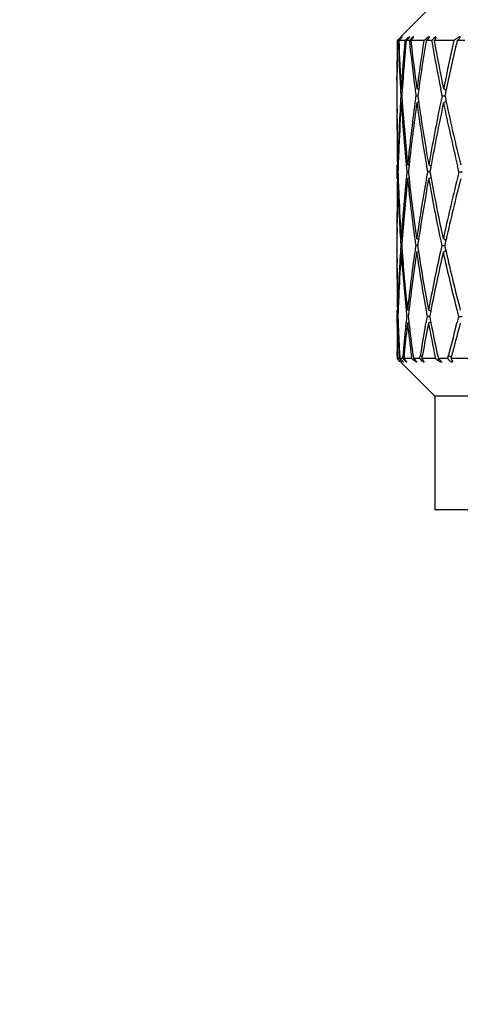
# Model space of a CAD drawing. Units: millimetres. Extents: x 0 to 420, y 0 to 594.
# Drawn here: x 327 to 330, y 426 to 432 of the extents above; entities that cross this region are included whole.
import ezdxf

# ---------------------------------------------------------------- set-up
doc = ezdxf.new("R2010")
doc.units = ezdxf.units.MM
doc.header["$LTSCALE"] = 38.72
doc.layers.get('0').update_dxf_attribs({"linetype": 'CONTINUOUS'})
doc.layers.add('02___PRT_ALL_AXES', color=7, linetype='CONTINUOUS')
doc.styles.get("Standard").update_dxf_attribs({"font": 'txt', "width": 0.85})
doc.dimstyles.new('DIMSTYLE_2', dxfattribs={"dimtxt": 3.5, "dimasz": 3.5, "dimexe": 0.18, "dimexo": 0.0625, "dimgap": 0.09, "dimtad": 1, "dimdec": 3, "dimlfac": 2, "dimdsep": 46, "dimtxsty": 'Standard', "dimblk": '_FILLED', "dimblk1": '_FILLED', "dimblk2": '_FILLED', "dimcen": 0.09, "dimadec": 0, "dimazin": 0, "dimtp": 0.001, "dimtm": 0.001, "dimtfac": 1, "dimtdec": 3, "dimtofl": 0, "dimtmove": 0, "dimatfit": 3, "dimldrblk": '_FILLED', "dimfxl": 1, "dimtolj": 1, "dimarcsym": 0})

# ---------------------------------------------------------------- blocks, each defined once
blk = doc.blocks.new('_FILLED')
at = {"color": 0, "linetype": 'ByBlock'}
blk.add_solid([(0, 0), (-1, 0.2143), (-1, -0.2143)], dxfattribs=at)
blk = doc.blocks.new('*D8')
at = {"color": 2, "linetype": 'Continuous'}
for p, q in [((306.6273, 386.0734), (306.6273, 512.4864)), ((379.0435, 484.0786), (379.0435, 512.4864)), ((306.6273, 510.4864), (342.8354, 510.4864)), ((379.0435, 510.4864), (342.8354, 510.4864))]:
    blk.add_line(p, q, dxfattribs=at)
at = {"color": 2, "linetype": 'Continuous', "xscale": 3.5, "yscale": 3.5, "zscale": 3.5, "rotation": 180}
blk.add_blockref('_FILLED', (306.6273, 510.4864), dxfattribs=at)
at = {"color": 2, "linetype": 'Continuous', "xscale": 3.5, "yscale": 3.5, "zscale": 3.5}
blk.add_blockref('_FILLED', (379.0435, 510.4864), dxfattribs=at)
at = {"color": 2, "linetype": 'Continuous', "insert": (342.8354, 514.8614), "char_height": 3.5, "width": 18.5, "attachment_point": 2, "line_spacing_factor": 0.9}
blk.add_mtext('max.297', dxfattribs=at)

msp = doc.modelspace()

# ---------------------------------------------------------------- linework, layer by layer
at = {"color": 7, "linetype": 'Continuous'}
for p, q in [((329.6273, 432.42339), (329.40348, 432.19957)), ((329.38125, 432.17339), (329.38011, 432.17339)), ((329.38936, 432.17339), (329.40221, 432.18713)), ((329.42977, 432.17339), (329.38936, 432.17339)), ((329.40479, 432.18998), (329.41058, 432.19673)), ((329.41058, 432.19673), (329.41163, 432.1983)), ((329.45898, 432.17339), (329.43806, 432.17339)), ((329.55526, 432.17339), (329.46919, 432.17339)), ((329.57018, 432.17339), (329.5698, 432.17105)), ((329.60601, 432.17339), (329.57018, 432.17339)), ((329.60652, 432.17049), (329.60601, 432.17339)), ((329.75338, 432.17339), (329.62278, 432.17339)), ((329.77474, 432.17339), (329.77366, 432.16873)), ((329.82502, 432.17339), (329.77474, 432.17339)), ((329.37765, 431.99093), (329.3776, 431.98483)), ((329.37734, 431.92879), (329.3773, 431.89247)), ((329.37741, 431.9288), (329.37739, 431.9349)), ((329.3776, 431.89256), (329.37741, 431.9288)), ((329.41208, 431.85508), (329.40938, 431.81625)), ((329.52052, 431.84941), (329.51676, 431.82302)), ((329.52113, 431.85369), (329.52052, 431.84941)), ((329.67471, 431.80941), (329.66616, 431.85193)), ((329.70289, 431.85152), (329.70086, 431.84203)), ((329.40938, 431.81625), (329.4089, 431.80922)), ((329.4089, 431.80922), (329.40937, 431.80234)), ((329.40937, 431.80234), (329.41204, 431.76357)), ((329.50218, 431.80941), (329.51485, 431.8094)), ((329.51518, 431.8119), (329.51481, 431.80922)), ((329.51481, 431.80922), (329.51517, 431.80659)), ((329.51517, 431.80659), (329.51672, 431.79554)), ((329.51676, 431.82302), (329.51518, 431.8119)), ((329.51672, 431.79554), (329.52043, 431.76923)), ((329.67471, 431.80941), (329.69396, 431.8094)), ((329.69458, 431.81252), (329.69388, 431.80922)), ((329.69388, 431.80922), (329.69455, 431.80601)), ((329.69455, 431.80601), (329.69787, 431.79019)), ((329.69794, 431.82835), (329.69458, 431.81252)), ((329.69787, 431.79019), (329.70074, 431.7766)), ((329.70086, 431.84203), (329.69794, 431.82835)), ((329.40585, 431.76314), (329.40339, 431.72425)), ((329.52043, 431.76923), (329.52104, 431.76495)), ((329.70074, 431.7766), (329.70275, 431.76711)), ((329.3854, 431.35127), (329.38241, 431.35161)), ((329.45679, 431.34806), (329.45337, 431.31675)), ((329.45706, 431.3505), (329.45679, 431.34806)), ((329.59771, 431.32274), (329.59527, 431.30938)), ((329.60127, 431.34213), (329.59771, 431.32274)), ((329.60138, 431.34217), (329.59839, 431.34591)), ((329.60247, 431.34862), (329.60127, 431.34213)), ((329.78676, 431.30646), (329.77705, 431.3466)), ((329.38122, 431.30646), (329.38377, 431.30646)), ((329.38538, 431.26147), (329.3824, 431.26114)), ((329.38385, 431.30946), (329.38375, 431.30623)), ((329.38375, 431.30623), (329.38384, 431.30321)), ((329.45248, 431.30853), (329.45223, 431.30623)), ((329.45223, 431.30623), (329.45245, 431.30416)), ((329.45245, 431.30416), (329.45333, 431.29588)), ((329.45337, 431.31675), (329.45248, 431.30853)), ((329.45333, 431.29588), (329.45671, 431.26457)), ((329.45671, 431.26457), (329.45698, 431.26218)), ((329.59527, 431.30938), (329.5947, 431.30623)), ((329.5947, 431.30623), (329.59524, 431.3032)), ((329.59524, 431.3032), (329.59764, 431.28986)), ((329.59764, 431.28986), (329.60115, 431.27055)), ((329.60115, 431.27055), (329.60233, 431.26404)), ((329.78676, 431.30646), (329.80938, 431.30642)), ((329.40851, 430.82101), (329.40838, 430.81923)), ((329.40838, 430.81923), (329.40886, 430.8125)), ((329.40889, 430.82622), (329.40851, 430.82101)), ((329.40886, 430.8125), (329.41154, 430.77567)), ((329.51415, 430.82204), (329.51373, 430.81923)), ((329.51373, 430.81923), (329.51414, 430.81643)), ((329.51414, 430.81643), (329.51571, 430.80583)), ((329.51577, 430.83283), (329.51415, 430.82204)), ((329.51571, 430.80583), (329.51939, 430.78119)), ((329.51951, 430.85744), (329.51577, 430.83283)), ((329.52013, 430.86155), (329.51951, 430.85744)), ((329.67275, 430.81951), (329.69234, 430.81947)), ((329.69303, 430.82268), (329.69225, 430.81923)), ((329.69225, 430.81923), (329.693, 430.81583)), ((329.693, 430.81583), (329.69637, 430.80073)), ((329.69648, 430.8379), (329.69303, 430.82268)), ((329.69929, 430.85025), (329.69648, 430.8379)), ((329.70133, 430.8592), (329.69929, 430.85025)), ((329.51939, 430.78119), (329.52, 430.77716)), ((329.69637, 430.80073), (329.69913, 430.78842)), ((329.69913, 430.78842), (329.70115, 430.77949)), ((329.38096, 430.35014), (329.3835, 430.35014)), ((329.38513, 430.39271), (329.38214, 430.39303)), ((329.38358, 430.35302), (329.38348, 430.3498)), ((329.38348, 430.3498), (329.38357, 430.34696)), ((329.45158, 430.35229), (329.45129, 430.3498)), ((329.45129, 430.3498), (329.45153, 430.34768)), ((329.45153, 430.34768), (329.45244, 430.3397)), ((329.4525, 430.36021), (329.45158, 430.35229)), ((329.45593, 430.38952), (329.4525, 430.36021)), ((329.45621, 430.39182), (329.45593, 430.38952)), ((329.59376, 430.35317), (329.5931, 430.3498)), ((329.5931, 430.3498), (329.59371, 430.34664)), ((329.59371, 430.34664), (329.59617, 430.33387)), ((329.59628, 430.36598), (329.59376, 430.35317)), ((329.59977, 430.38367), (329.59628, 430.36598)), ((329.60098, 430.38977), (329.59977, 430.38367)), ((329.78406, 430.35014), (329.80717, 430.35008)), ((329.37945, 430.28423), (329.37993, 430.307)), ((329.38496, 430.30706), (329.38587, 430.28276)), ((329.43473, 430.28305), (329.4373, 430.30791)), ((329.44865, 430.30715), (329.44642, 430.30697)), ((329.45244, 430.3397), (329.45582, 430.31033)), ((329.45582, 430.31033), (329.45609, 430.30808)), ((329.45609, 430.30808), (329.45894, 430.28391)), ((329.56431, 430.28347), (329.5692, 430.30985)), ((329.59617, 430.33387), (329.59962, 430.31609)), ((329.59962, 430.31609), (329.6008, 430.31009)), ((329.6008, 430.31009), (329.60594, 430.28396)), ((329.76638, 430.28347), (329.77407, 430.3126)), ((329.37779, 430.08822), (329.37766, 430.07339)), ((329.39138, 430.07339), (329.39066, 430.08782)), ((329.39518, 430.08804), (329.39603, 430.07339)), ((329.41599, 430.08456), (329.41631, 430.08829)), ((329.42382, 430.08756), (329.42249, 430.07339)), ((329.47462, 430.07339), (329.47289, 430.08657)), ((329.48421, 430.08804), (329.48625, 430.07339)), ((329.52913, 430.08456), (329.52976, 430.08829)), ((329.6468, 430.08804), (329.6496, 430.07526)), ((329.71525, 430.08456), (329.71618, 430.08829)), ((329.39138, 430.07339), (329.37766, 430.07339)), ((329.37904, 430.072), (329.38734, 430.06361)), ((329.39706, 430.05362), (329.38472, 430.06597)), ((329.38734, 430.06361), (329.39031, 430.0606)), ((329.39031, 430.0606), (329.39354, 430.05732)), ((329.39354, 430.05732), (329.39853, 430.05225)), ((329.41504, 430.07339), (329.39603, 430.07339)), ((329.39603, 430.07339), (329.41129, 430.05845)), ((329.40002, 430.05067), (329.39706, 430.05362)), ((329.39853, 430.05225), (329.40219, 430.04853)), ((329.40229, 430.04841), (329.40002, 430.05067)), ((329.41617, 430.05097), (329.40822, 430.0578)), ((329.41453, 430.0551), (329.41726, 430.05215)), ((329.41504, 430.07339), (329.41599, 430.08456)), ((329.41726, 430.05215), (329.41988, 430.04887)), ((329.42844, 430.05932), (329.41808, 430.07007)), ((329.41988, 430.04887), (329.42003, 430.04852)), ((329.47462, 430.07339), (329.42249, 430.07339)), ((329.43562, 430.05251), (329.42844, 430.05932)), ((329.44142, 430.0494), (329.44158, 430.04868)), ((329.52724, 430.07339), (329.48625, 430.07339)), ((329.49831, 430.06205), (329.50484, 430.0551)), ((329.50484, 430.0551), (329.50723, 430.05215)), ((329.52724, 430.07339), (329.52913, 430.08456)), ((329.5435, 430.05578), (329.53626, 430.06299)), ((329.54388, 430.08576), (329.5417, 430.07339)), ((329.63155, 430.07339), (329.5417, 430.07339)), ((329.54725, 430.05251), (329.5435, 430.05578)), ((329.55086, 430.0606), (329.55264, 430.0576)), ((329.55504, 430.05262), (329.55557, 430.05075)), ((329.55557, 430.05075), (329.55563, 430.04944)), ((329.63155, 430.07339), (329.62923, 430.08436)), ((329.6496, 430.07526), (329.65001, 430.07339)), ((329.71245, 430.07339), (329.65001, 430.07339)), ((329.66845, 430.0551), (329.67047, 430.05215)), ((329.67047, 430.05215), (329.6713, 430.05018)), ((329.71245, 430.07339), (329.71525, 430.08456)), ((329.73467, 430.05046), (329.73164, 430.05251)), ((329.73621, 430.0831), (329.73371, 430.07339)), ((329.86012, 430.07339), (329.73371, 430.07339)), ((329.74094, 430.0606), (329.7421, 430.0576)), ((329.74317, 430.05156), (329.74302, 430.05062)), ((329.74318, 430.05262), (329.74317, 430.05156))]:
    msp.add_line(p, q, dxfattribs=at)
for centre, radius, start, end in [((343.53095, 431.98427), 14.15365, 179.23442, 179.99773), ((343.65197, 431.88963), 14.27469, 178.860984, 179.593419), ((331.2242, 430.30369), 2.6272, 134.512768, 134.62903), ((328.32152, 433.25461), 1.51315, 314.394004, 315.205006), ((330.11866, 431.46678), 1.018, 135.906742, 136.043004), ((343.4109, 432.65145), 14.03321, 181.952237, 183.252685), ((343.33275, 432.73896), 13.95486, 182.32276, 183.629567), ((329.06981, 432.49001), 0.4497, 317.660276, 318.151227), ((344.43235, 430.88602), 15.05772, 175.095479, 176.308347), ((344.58975, 430.77685), 15.21591, 174.733918, 175.936529), ((329.76662, 431.81085), 0.49488, 132.255983, 132.896211), ((329.68259, 431.97658), 0.29789, 137.655183, 138.647079), ((343.18307, 433.61778), 13.79989, 186.007981, 187.343232), ((329.27352, 432.34434), 0.25983, 318.857531, 320.94158), ((343.13888, 433.70062), 13.75475, 186.374871, 187.708967), ((346.0975, 429.57507), 16.74506, 171.073396, 172.172705), ((346.30541, 429.44234), 16.95662, 170.739492, 171.8244), ((329.75269, 431.95116), 0.29727, 130.521416, 131.619018), ((329.7305, 432.0757), 0.15825, 140.088062, 141.878226), ((343.34605, 434.5783), 13.94892, 189.939985, 191.271219), ((343.33432, 434.66106), 13.93538, 190.283278, 191.614378), ((348.47009, 427.93727), 19.1901, 167.247205, 168.218386), ((348.94041, 427.72627), 19.67485, 166.950442, 167.896922), ((329.89757, 432.00608), 0.22087, 129.246611, 130.7565), ((343.26096, 431.98472), 13.88366, 179.999504, 180.205563), ((343.36672, 431.89202), 13.98943, 179.619861, 179.849406), ((343.06228, 432.63275), 13.68409, 183.25732, 183.449408), ((342.88165, 433.57994), 13.49611, 187.347459, 187.538256), ((343.82748, 430.92606), 14.45152, 176.495612, 176.678248), ((329.40657, 431.01411), 0.79531, 89.830895, 90.258511), ((345.38789, 429.67372), 16.02863, 172.343017, 172.50429), ((347.72793, 428.09244), 18.43189, 168.365972, 168.501258), ((343.26255, 431.72538), 13.88526, 179.997996, 180.202243), ((343.37546, 431.63263), 13.99817, 179.618507, 179.821011), ((343.10611, 430.96383), 13.72917, 176.661159, 178.381485), ((343.41198, 430.85536), 14.03551, 176.450764, 177.629064), ((342.51186, 432.59585), 13.13244, 183.635476, 185.440452), ((342.4394, 432.67779), 13.0594, 184.014261, 185.828419), ((344.53993, 429.78083), 15.17395, 172.487572, 174.058207), ((344.95961, 429.63166), 15.59755, 172.145686, 173.673209), ((342.40234, 433.51314), 13.01217, 187.7291, 189.573544), ((342.36333, 433.59161), 12.97156, 188.095332, 189.944008), ((346.72121, 428.29242), 17.40551, 168.4857, 169.877123), ((347.24577, 428.08626), 17.94239, 168.174765, 169.523943), ((342.66096, 434.43816), 13.24963, 191.647731, 193.493286), ((342.65203, 434.51724), 13.23808, 191.990137, 193.835226), ((343.26857, 431.63297), 13.89128, 179.821045, 179.997907), ((343.15751, 431.72502), 13.78022, 180.202277, 180.380697), ((342.89036, 431.63187), 13.51307, 179.99317, 181.188719), ((342.78163, 431.7214), 13.40432, 180.375919, 181.580853), ((342.8995, 430.87777), 13.52254, 177.634109, 177.99251), ((342.51107, 431.62509), 13.13371, 181.193464, 181.390133), ((342.7261, 430.88394), 13.34903, 177.992897, 178.1733), ((342.05619, 432.55455), 12.6749, 185.449897, 185.651011), ((342.00389, 433.44786), 12.60841, 189.582171, 189.778446), ((342.01218, 430.99128), 12.63488, 178.7761, 179.992453), ((342.15224, 430.89932), 12.77496, 178.377021, 179.580259), ((342.45316, 430.98318), 13.07593, 178.58331, 178.781909), ((341.79227, 431.60181), 12.41455, 181.572457, 183.410775), ((342.29409, 431.70863), 12.91661, 181.798666, 181.985061), ((342.14203, 431.70328), 12.76445, 181.984676, 182.367959), ((342.93045, 429.93924), 13.55666, 174.40071, 176.090361), ((343.3362, 429.80989), 13.96437, 174.034765, 175.674795), ((343.7734, 429.86159), 14.40317, 174.242628, 174.420498), ((329.44486, 428.53061), 2.77585, 89.847339, 90.040825), ((341.49999, 432.49554), 12.11559, 185.847757, 187.749241), ((341.43431, 432.57127), 12.04866, 186.237514, 188.148142), ((344.80776, 428.62435), 15.46347, 170.172374, 171.67388), ((345.31631, 428.44123), 15.98052, 169.836435, 171.2888), ((345.81286, 428.45568), 16.4826, 170.040187, 170.190987), ((329.57908, 426.96991), 4.33655, 89.792435, 90.005643), ((341.51519, 433.36), 12.11188, 189.979149, 191.913333), ((341.48152, 433.43353), 12.07567, 190.349836, 192.287706), ((347.63969, 426.86906), 18.39612, 166.170829, 167.458947), ((348.28558, 426.60754), 19.06439, 165.871408, 167.113779), ((348.85691, 426.57528), 19.64828, 166.066599, 166.187413), ((341.71999, 431.68477), 12.34201, 182.363039, 183.617135), ((341.57961, 430.99258), 12.20231, 179.998293, 180.200457), ((341.59129, 430.90422), 12.21399, 179.785743, 179.998349), ((341.45666, 430.99214), 12.07936, 180.200438, 180.415541), ((341.71649, 430.90375), 12.33919, 179.586019, 179.785763), ((341.35217, 431.66263), 11.97352, 183.622458, 183.826484), ((342.17262, 429.99205), 12.797, 176.292606, 176.489947), ((341.34706, 431.57649), 11.96861, 183.416607, 183.626213), ((329.40431, 428.61956), 2.19996, 89.892792, 90.049599), ((342.51007, 429.87695), 13.13553, 175.69469, 175.855784), ((343.90359, 428.75779), 14.5495, 171.853534, 172.023075), ((341.04721, 432.43615), 11.65894, 187.760069, 187.970362), ((329.50245, 427.98789), 2.83162, 89.770176, 90.03118), ((346.54415, 427.11398), 17.27354, 167.612575, 167.749616), ((341.11722, 433.2781), 11.70557, 191.923192, 192.124438), ((341.35551, 430.03729), 11.97865, 176.466658, 178.29818), ((342.20528, 429.89839), 12.82998, 176.081219, 176.279527), ((340.79565, 431.53861), 11.41591, 183.83427, 185.764023), ((340.62306, 431.60697), 11.2423, 184.240546, 186.198878), ((342.92867, 428.88913), 13.56579, 172.000993, 173.635104), ((343.4119, 428.73104), 14.05416, 171.636626, 173.213493), ((340.49789, 432.35503), 11.10365, 188.179697, 190.19211), ((340.43952, 432.4247), 11.04311, 188.580079, 190.601447), ((345.36124, 427.36514), 16.06427, 167.729807, 169.135549), ((345.97489, 427.13422), 16.69442, 167.402693, 168.754781), ((340.63086, 433.16972), 11.20729, 192.336665, 194.373422), ((340.60279, 433.23843), 11.17552, 192.710783, 194.750503), ((341.57616, 430.73321), 12.19887, 180.003003, 180.211054), ((341.58775, 430.64486), 12.21045, 179.796288, 180.003093), ((341.71291, 430.64441), 12.33562, 179.590696, 179.796288), ((341.45324, 430.73275), 12.07594, 180.211054, 180.420318), ((341.70572, 429.92949), 12.32946, 176.273079, 177.446237), ((341.16881, 430.64361), 11.79152, 179.997144, 181.218044), ((341.03734, 430.72847), 11.66002, 180.414289, 181.64856), ((341.14525, 429.95568), 11.76838, 177.452064, 177.870996), ((340.62341, 430.06006), 11.2462, 178.52198, 178.741826), ((340.75741, 430.63605), 11.38005, 181.224015, 181.439613), ((340.50262, 430.71377), 11.1251, 181.889448, 182.095094), ((340.9385, 429.9635), 11.56148, 177.871658, 178.069299), ((342.05538, 428.98765), 12.68696, 173.834957, 174.026773), ((340.20679, 431.48298), 10.82444, 185.784052, 186.007306), ((329.44352, 428.26417), 2.08598, 89.785216, 90.04743), ((329.44652, 430.37948), 0.01355, 81.772848, 90.078932), ((344.30255, 427.56955), 14.98602, 169.307049, 169.46378), ((340.05348, 432.27748), 10.65254, 190.204513, 190.423777), ((329.57712, 427.2661), 3.08404, 89.700811, 90.006973), ((347.78408, 425.54108), 18.63137, 165.041666, 165.161149), ((340.2362, 433.07079), 10.80042, 194.384718, 194.590068), ((340.15152, 430.06876), 10.77423, 178.854043, 179.896119), ((340.35059, 429.98036), 10.97333, 178.294394, 179.436801), ((340.32164, 430.62326), 10.94409, 181.656108, 182.580573), ((340.28839, 430.70561), 10.91072, 182.221071, 182.555191), ((341.48874, 429.04508), 12.11742, 174.136171, 175.061188), ((341.83954, 428.91872), 12.47063, 173.608506, 174.423751), ((339.77752, 431.43554), 10.39255, 186.23427, 187.458113), ((329.44615, 430.32244), 0.0155, 279.27777, 286.959663), ((339.66251, 431.50042), 10.27583, 186.798982, 187.900145), ((343.61157, 427.69601), 14.28357, 169.563275, 170.358388), ((344.06989, 427.51374), 14.75196, 169.085361, 169.781279), ((339.67708, 432.20612), 10.26943, 190.657188, 191.923716), ((339.59661, 432.26492), 10.18516, 191.215221, 192.341048), ((346.91798, 425.76825), 17.73597, 165.251304, 165.902355), ((347.53539, 425.49701), 18.38051, 164.829768, 165.3979), ((340.0137, 430.69305), 10.63574, 182.553598, 183.261018), ((340.01252, 430.60994), 10.63468, 182.583887, 182.814155), ((341.40732, 428.96168), 12.03627, 174.42735, 174.632662), ((343.54045, 427.60998), 14.21385, 169.78444, 169.968986), ((346.86844, 425.6716), 17.69109, 165.400498, 165.560192), ((329.9848, 430.69526), 0.85958, 226.340932, 226.566717), ((329.92873, 430.63576), 0.77782, 226.553224, 227.332456), ((329.82204, 430.52014), 0.6205, 227.340062, 227.761244), ((329.73345, 430.42249), 0.48865, 227.755065, 228.273478), ((329.20854, 429.85965), 0.28396, 43.495555, 44.435193), ((329.72871, 430.35835), 0.42379, 222.25344, 222.862673), ((329.158, 429.835), 0.35607, 39.943589, 42.028476), ((329.22012, 429.88733), 0.27485, 39.433456, 39.894314), ((329.24209, 429.9054), 0.2464, 39.038572, 39.432169), ((329.28144, 429.93718), 0.19581, 37.947726, 39.068975), ((329.33275, 429.97713), 0.13079, 36.50405, 37.968233), ((329.72394, 430.35139), 0.37342, 228.114296, 228.861281), ((329.7011, 430.32474), 0.33833, 228.80392, 231.284947), ((329.65807, 430.27147), 0.26985, 231.338685, 231.825759), ((329.63902, 430.24721), 0.23901, 231.823696, 232.421933), ((329.67285, 430.19067), 0.18697, 218.84844, 220.166812), ((329.67229, 430.18995), 0.18607, 220.109457, 223.024894), ((329.4138, 429.97142), 0.16357, 35.649279, 38.566877), ((329.44246, 429.99198), 0.12829, 33.532305, 35.644166), ((329.46477, 430.00682), 0.1015, 31.993626, 33.509486), ((329.79715, 430.26677), 0.2546, 229.424031, 229.932621), ((329.79899, 430.26894), 0.25744, 229.932702, 230.546646), ((329.79237, 430.26053), 0.24675, 230.491482, 234.062428), ((329.76326, 430.22055), 0.19729, 234.092694, 235.584259), ((329.80522, 430.13767), 0.11286, 214.721677, 219.018997), ((329.68926, 430.03833), 0.05627, 23.310315, 26.69581)]:
    msp.add_arc(centre, radius, start, end, dxfattribs=at)
at = {"color": 9, "linetype": 'Continuous'}
for centre, radius, start, end in [((329.41623, 430.04629), 0.042, 81.035471, 89.887956), ((329.39466, 430.09164), 0.03255, 288.390397, 293.96015), ((329.63542, 430.09956), 0.04066, 287.368374, 296.272387)]:
    msp.add_arc(centre, radius, start, end, dxfattribs=at)
msp.add_open_spline([(345.93405, 455.25349), (344.59085, 452.72623), (342.1187, 447.55631), (338.88814, 439.59567), (336.07799, 431.47577), (333.66106, 423.22984), (331.63964, 414.87747), (330.30856, 407.83958), (329.48658, 402.1708), (329.00603, 397.90149), (328.72502, 394.33212), (328.58389, 391.47199), (328.54237, 390.04066), (328.53488, 389.32488)], degree=3, knots=[0, 0, 0, 0, 0.1249527, 0.2499262, 0.3749183, 0.4999241, 0.6249389, 0.7499568, 0.812471, 0.8749837, 0.9374937, 0.9687484, 1, 1, 1, 1], dxfattribs=at)
at = {"color": 7, "linetype": 'Continuous'}
for points, knots in [([(329.40471, 432.19838), (329.40469, 432.19864), (329.4034, 432.19715), (329.40236, 432.19654), (329.39987, 432.19407), (329.39598, 432.19044), (329.38998, 432.18459), (329.38504, 432.17977), (329.38236, 432.17713)], [0, 0, 0, 0, 0.0254058, 0.0958819, 0.1983935, 0.3251985, 0.6335674, 1, 1, 1, 1]), ([(329.41163, 432.19833), (329.41161, 432.19918), (329.40665, 432.19354), (329.4032, 432.19131), (329.39502, 432.18272), (329.39005, 432.17774), (329.38752, 432.17513)], [0, 0, 0, 0, 0.0754343, 0.3377301, 0.6750343, 1, 1, 1, 1]), ([(329.3953, 432.18848), (329.39659, 432.18978), (329.39885, 432.19215), (329.40202, 432.19515), (329.40348, 432.19723), (329.40472, 432.19807), (329.40471, 432.19838)], [0, 0, 0, 0, 0.4017348, 0.7268869, 0.930877, 1, 1, 1, 1]), ([(329.4519, 432.19259), (329.45054, 432.19152), (329.44438, 432.18653), (329.43843, 432.1813), (329.43384, 432.17713)], [0, 0, 0, 0, 0.218082, 1, 1, 1, 1]), ([(329.46116, 432.19804), (329.46127, 432.19902), (329.45518, 432.1954), (329.45398, 432.19421), (329.4519, 432.19259)], [0, 0, 0, 0, 0.2727208, 1, 1, 1, 1]), ([(329.45351, 432.18848), (329.45541, 432.19048), (329.45784, 432.19354), (329.46102, 432.19672), (329.46116, 432.19804)], [0, 0, 0, 0, 0.6747437, 1, 1, 1, 1]), ([(329.48652, 432.19788), (329.48644, 432.19852), (329.48366, 432.19779), (329.4818, 432.19592), (329.47641, 432.19179), (329.47018, 432.18545), (329.46492, 432.17998), (329.46242, 432.17723)], [0, 0, 0, 0, 0.0595371, 0.1567697, 0.3009244, 0.6550693, 1, 1, 1, 1]), ([(329.47528, 432.18062), (329.47596, 432.18146), (329.4784, 432.18452), (329.48077, 432.18765), (329.48238, 432.18998)], [0, 0, 0, 0, 0.2769304, 1, 1, 1, 1]), ([(329.48238, 432.18998), (329.48346, 432.19155), (329.48491, 432.19401), (329.48663, 432.1968), (329.48652, 432.19788)], [0, 0, 0, 0, 0.6366949, 1, 1, 1, 1]), ([(329.59179, 432.19724), (329.59188, 432.19771), (329.59054, 432.1991), (329.58781, 432.19729), (329.58434, 432.19582), (329.57829, 432.19179), (329.56988, 432.18573), (329.5631, 432.18017), (329.55955, 432.17713)], [0, 0, 0, 0, 0.0359481, 0.1049216, 0.2091769, 0.3380688, 0.6457301, 1, 1, 1, 1]), ([(329.57018, 432.17339), (329.57486, 432.17753), (329.58163, 432.18376), (329.58855, 432.1918), (329.59149, 432.19557), (329.59179, 432.19724)], [0, 0, 0, 0, 0.5798354, 0.8428117, 1, 1, 1, 1]), ([(329.63552, 432.197), (329.63498, 432.20011), (329.62327, 432.19291), (329.61779, 432.18672), (329.61168, 432.18029), (329.60912, 432.17723)], [0, 0, 0, 0, 0.2790027, 0.6468407, 1, 1, 1, 1]), ([(329.62278, 432.17339), (329.62397, 432.17492), (329.6279, 432.18021), (329.63153, 432.18578), (329.63355, 432.18998)], [0, 0, 0, 0, 0.2929584, 1, 1, 1, 1]), ([(329.63355, 432.18998), (329.63389, 432.19069), (329.63484, 432.19289), (329.63581, 432.19536), (329.63552, 432.197)], [0, 0, 0, 0, 0.318165, 1, 1, 1, 1]), ([(329.79484, 432.19606), (329.79501, 432.19681), (329.79419, 432.19913), (329.79019, 432.19784), (329.78625, 432.19641), (329.78115, 432.19364), (329.77569, 432.1903), (329.76771, 432.18488), (329.76179, 432.18036), (329.75784, 432.17713)], [0, 0, 0, 0, 0.051324, 0.1215999, 0.2266635, 0.3554405, 0.5007526, 0.6582564, 1, 1, 1, 1]), ([(329.77474, 432.17339), (329.77908, 432.17712), (329.7853, 432.1828), (329.79183, 432.19048), (329.79444, 432.19428), (329.79484, 432.19606)], [0, 0, 0, 0, 0.5631058, 0.8207311, 1, 1, 1, 1]), ([(329.42003, 430.04852), (329.42005, 430.04811), (329.41758, 430.04983), (329.41705, 430.05026), (329.41617, 430.05097)], [0, 0, 0, 0, 0.2611868, 1, 1, 1, 1]), ([(329.44158, 430.04868), (329.44155, 430.04824), (329.43774, 430.04989), (329.43709, 430.0512), (329.43562, 430.05251)], [0, 0, 0, 0, 0.184176, 1, 1, 1, 1]), ([(329.43788, 430.05494), (329.4383, 430.05437), (329.43956, 430.05259), (329.44087, 430.05079), (329.44142, 430.0494)], [0, 0, 0, 0, 0.3208369, 1, 1, 1, 1]), ([(329.50889, 430.04911), (329.50916, 430.04739), (329.49867, 430.05309), (329.49667, 430.05517), (329.49326, 430.0578)], [0, 0, 0, 0, 0.2881974, 1, 1, 1, 1]), ([(329.50723, 430.05215), (329.50747, 430.05183), (329.50811, 430.05088), (329.50877, 430.04986), (329.50889, 430.04911)], [0, 0, 0, 0, 0.344925, 1, 1, 1, 1]), ([(329.55563, 430.04944), (329.55557, 430.0491), (329.5548, 430.0479), (329.55096, 430.0496), (329.5489, 430.05118), (329.54725, 430.05251)], [0, 0, 0, 0, 0.1049628, 0.3635325, 1, 1, 1, 1]), ([(329.6713, 430.05012), (329.67139, 430.04966), (329.6713, 430.04844), (329.6693, 430.04834), (329.66735, 430.04893), (329.66359, 430.05046), (329.65835, 430.05344), (329.65405, 430.05623), (329.65175, 430.0578)], [0, 0, 0, 0, 0.0613412, 0.1222712, 0.2166165, 0.3378143, 0.6403143, 1, 1, 1, 1]), ([(329.73371, 430.07339), (329.7343, 430.07253), (329.73639, 430.06936), (329.7383, 430.06607), (329.73953, 430.06361)], [0, 0, 0, 0, 0.2736744, 1, 1, 1, 1]), ([(329.74302, 430.05062), (329.74277, 430.04961), (329.73978, 430.04703), (329.73651, 430.04936), (329.73467, 430.05046)], [0, 0, 0, 0, 0.3250366, 1, 1, 1, 1])]:
    msp.add_open_spline(points, degree=3, knots=knots, dxfattribs=at)
for points in [[(329.43806, 432.17339), (329.44334, 432.17828), (329.44855, 432.18326), (329.45351, 432.18848)], [(329.41214, 431.85404), (329.4102, 431.85496), (329.40803, 431.85555), (329.40588, 431.85554)], [(329.52045, 431.84965), (329.5174, 431.8529), (329.51291, 431.85556), (329.50845, 431.85554)], [(329.69589, 431.84965), (329.69297, 431.85286), (329.68861, 431.85556), (329.68427, 431.85554)], [(329.70097, 431.84208), (329.69958, 431.84478), (329.69793, 431.84739), (329.69589, 431.84965)], [(329.41215, 431.76466), (329.4102, 431.76373), (329.40801, 431.76313), (329.40585, 431.76314)], [(329.52085, 431.76951), (329.51774, 431.76603), (329.51305, 431.76312), (329.50839, 431.76314)], [(329.69625, 431.76951), (329.69327, 431.76607), (329.68872, 431.76312), (329.68417, 431.76314)], [(329.7009, 431.77659), (329.69961, 431.77408), (329.6981, 431.77165), (329.69625, 431.76951)], [(329.45697, 431.34819), (329.45428, 431.3502), (329.45086, 431.35162), (329.44751, 431.35161)], [(329.59476, 431.34898), (329.59239, 431.35054), (329.58949, 431.35162), (329.58665, 431.35161)], [(329.59839, 431.34591), (329.5973, 431.34706), (329.59609, 431.34811), (329.59476, 431.34898)], [(329.45613, 431.26399), (329.4536, 431.2623), (329.4505, 431.26113), (329.44745, 431.26114)], [(329.59502, 431.26399), (329.59256, 431.26231), (329.58953, 431.26113), (329.58655, 431.26114)], [(329.6013, 431.27054), (329.59959, 431.26804), (329.59751, 431.2657), (329.59502, 431.26399)], [(329.4117, 430.8621), (329.40972, 430.86301), (329.40751, 430.86358), (329.40533, 430.86357)], [(329.51546, 430.86104), (329.51304, 430.86256), (329.51013, 430.86358), (329.50728, 430.86357)], [(329.51966, 430.85753), (329.51841, 430.85886), (329.517, 430.86007), (329.51546, 430.86104)], [(329.69041, 430.86104), (329.68809, 430.86255), (329.68526, 430.86358), (329.68249, 430.86357)], [(329.6994, 430.8503), (329.69724, 430.85444), (329.69433, 430.8585), (329.69041, 430.86104)], [(329.41165, 430.77669), (329.40967, 430.77579), (329.40747, 430.77522), (329.40529, 430.77522)], [(329.51567, 430.77794), (329.51319, 430.77632), (329.51016, 430.77522), (329.50719, 430.77522)], [(329.51953, 430.7812), (329.51838, 430.77997), (329.51708, 430.77886), (329.51567, 430.77794)], [(329.69057, 430.77794), (329.68818, 430.77633), (329.68524, 430.77522), (329.68236, 430.77522)], [(329.69928, 430.78842), (329.69716, 430.7844), (329.69435, 430.78047), (329.69057, 430.77794)], [(329.45466, 430.39063), (329.45277, 430.39176), (329.45064, 430.39258), (329.44846, 430.39289)], [(329.59288, 430.39063), (329.59051, 430.39208), (329.58768, 430.39304), (329.58491, 430.39303)], [(329.59988, 430.38372), (329.59799, 430.38641), (329.59567, 430.38891), (329.59288, 430.39063)], [(329.38642, 430.30762), (329.38503, 430.3072), (329.38357, 430.30696), (329.38212, 430.30697)], [(329.45594, 430.31025), (329.45435, 430.30911), (329.45255, 430.30819), (329.45067, 430.30762)], [(329.58893, 430.30762), (329.58759, 430.3072), (329.58618, 430.30696), (329.58478, 430.30697)], [(329.59968, 430.31611), (329.59703, 430.31239), (329.59329, 430.30898), (329.58893, 430.30762)], [(329.48625, 430.07339), (329.49037, 430.06972), (329.49441, 430.06596), (329.49831, 430.06205)], [(329.55264, 430.0576), (329.55354, 430.05599), (329.5544, 430.05435), (329.55504, 430.05262)], [(329.65001, 430.07339), (329.65425, 430.06978), (329.65839, 430.06603), (329.66229, 430.06205)], [(329.66229, 430.06205), (329.66446, 430.05984), (329.66656, 430.05756), (329.66845, 430.0551)], [(329.72401, 430.05932), (329.72173, 430.06164), (329.71957, 430.06409), (329.71753, 430.06662)], [(329.73164, 430.05251), (329.72891, 430.05456), (329.7264, 430.05689), (329.72401, 430.05932)], [(329.7421, 430.0576), (329.74264, 430.05599), (329.74309, 430.05431), (329.74318, 430.05262)]]:
    msp.add_open_spline(points, degree=3, dxfattribs=at)
at = {"color": 9, "linetype": 'Continuous'}
for points in [[(329.53617, 430.08778), (329.53405, 430.08811), (329.53191, 430.08829), (329.52976, 430.08829)], [(329.54395, 430.0858), (329.54144, 430.08671), (329.53882, 430.08736), (329.53617, 430.08778)], [(329.72246, 430.08778), (329.72039, 430.0881), (329.71828, 430.08829), (329.71618, 430.08829)], [(329.73631, 430.08313), (329.73204, 430.08547), (329.72727, 430.08702), (329.72246, 430.08778)], [(329.49514, 430.0631), (329.49333, 430.06216), (329.49144, 430.06138), (329.4895, 430.06075)], [(329.65825, 430.06601), (329.65673, 430.0649), (329.6551, 430.06394), (329.65342, 430.0631)]]:
    msp.add_open_spline(points, degree=3, dxfattribs=at)
at = {"layer": '02___PRT_ALL_AXES', "color": 7, "linetype": 'Continuous'}
for p, q in [((329.3773, 431.89257), (329.3773, 431.72574)), ((329.3773, 431.35161), (329.3773, 431.26114)), ((329.3773, 430.9047), (329.3773, 430.73368)), ((329.3773, 430.39303), (329.3773, 430.30697)), ((329.40226, 430.04842), (329.6273, 429.82339)), ((329.6273, 429.82339), (329.6273, 429.07339)), ((334.17168, 429.82339), (329.6273, 429.82339)), ((333.93809, 429.07339), (329.62732, 429.07339))]:
    msp.add_line(p, q, dxfattribs=at)

# ---------------------------------------------------------------- dimensions: what is measured, and where the dimension line sits
at = {"color": 2, "linetype": 'Continuous'}
dim = msp.add_linear_dim(base=(379.04352, 510.4864), p1=(306.6273, 386.07339), p2=(379.04352, 484.07864), text='max.297', dimstyle='DIMSTYLE_2', dxfattribs=at)
dim.commit()
dim.dimension.update_dxf_attribs({"geometry": '*D8', "text_midpoint": (333.58541, 513.1114), "dimtype": 160})

doc.saveas('drawing.dxf')
